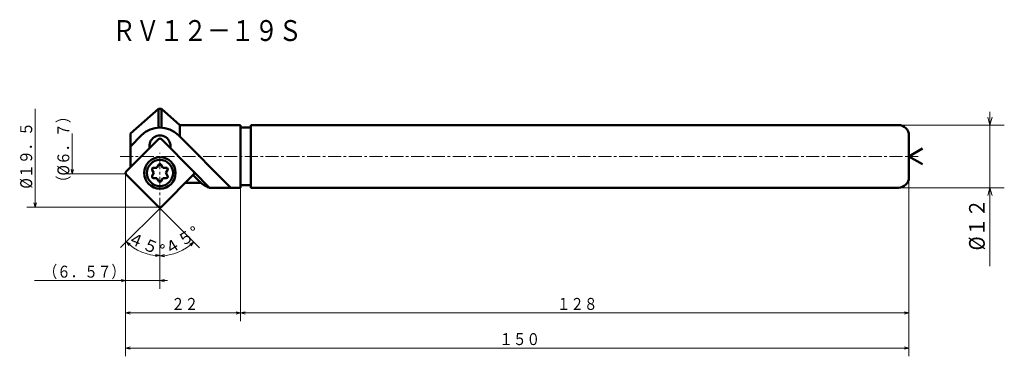
# Model space of a CAD drawing. Units: millimetres. Extents: x -5 to 184, y 23 to 87.
import ezdxf

# ---------------------------------------------------------------- set-up
doc = ezdxf.new("R2010")
doc.units = ezdxf.units.MM
doc.header["$LTSCALE"] = 1.991356
doc.linetypes.add('CENTER', pattern=[2, 1.25, -0.25, 0.25, -0.25])
doc.linetypes.add('PHANTOM', pattern=[2.5, 1.25, -0.25, 0.25, -0.25, 0.25, -0.25])
doc.layers.add('001', color=7, linetype='Continuous')
doc.styles.get("Standard").update_dxf_attribs({"font": 'TXT', "bigfont": 'BIGFONT'})
doc.dimstyles.get("Standard").update_dxf_attribs({"dimtxt": 4, "dimasz": 1.5, "dimexe": 2.75, "dimexo": 0, "dimgap": 1, "dimtad": 1, "dimdec": 1, "dimdsep": 46, "dimtxsty": 'Standard', "dimcen": 0.09, "dimadec": 1, "dimazin": 2, "dimtfac": 0.8, "dimtdec": 4, "dimtmove": 0, "dimatfit": 3, "dimfxl": 1, "dimtolj": 1, "dimtzin": 0, "dimarcsym": 0})

# ---------------------------------------------------------------- blocks, each defined once
blk = doc.blocks.new('*D1')
at = {"layer": '001', "lineweight": 9}
for p, q in [((21.617578, 51.224146), (29.472604, 43.369121)), ((21.900421, 50.435119), (21.900421, 40.23262))]:
    blk.add_line(p, q, dxfattribs=at)
for points in [[(27.572985, 44.073119), (28.361436, 44.480288), (27.882202, 43.733443)], [(22.767389, 41.614819), (21.900421, 41.804048), (22.745852, 42.073655)]]:
    blk.add_lwpolyline(points, dxfattribs=at)
blk.add_arc((21.900421, 50.941304), 9.137255, 270, 315, dxfattribs=at)
for p in [(21.617578, 51.224146), (21.900421, 50.941304), (21.900421, 50.941304), (21.900421, 50.435119)]:
    blk.add_point(p, dxfattribs=at)
at = {"layer": '001', "lineweight": 30, "width": 0.978261}
blk.add_text('４５%%d', height=2.285714, rotation=32.108224, dxfattribs=at).set_placement((23.549174, 41.863303))
blk = doc.blocks.new('*D2')
at = {"layer": '001', "lineweight": 9}
for p, q in [((22.183263, 51.224146), (14.364856, 43.405739)), ((21.900421, 50.435119), (21.900421, 40.284406))]:
    blk.add_line(p, q, dxfattribs=at)
for points in [[(15.955458, 43.77019), (15.476024, 44.516907), (16.264584, 44.109948)], [(21.055061, 42.125668), (21.900421, 41.855835), (21.033401, 41.666837)]]:
    blk.add_lwpolyline(points, dxfattribs=at)
blk.add_arc((21.900421, 50.941304), 9.085469, 225, 270, dxfattribs=at)
for p in [(21.900421, 50.941304), (21.900421, 50.941304), (22.183263, 51.224146), (21.900421, 50.435119)]:
    blk.add_point(p, dxfattribs=at)
at = {"layer": '001', "lineweight": 30, "width": 0.978261}
blk.add_text('４５%%d', height=2.285714, rotation=337.500001, dxfattribs=at).set_placement((15.474652, 44.387414))
blk = doc.blocks.new('*D3')
at = {"layer": '001', "lineweight": 9}
for p, q in [((15.330914, 57.51081), (15.330914, 29.332634)), ((37.330914, 54.856989), (37.330914, 29.332634)), ((37.330914, 30.904062), (15.330914, 30.904062))]:
    blk.add_line(p, q, dxfattribs=at)
for points in [[(16.188057, 30.674391), (15.330914, 30.904062), (16.188057, 31.133733)], [(36.473771, 31.133733), (37.330914, 30.904062), (36.473771, 30.674391)]]:
    blk.add_lwpolyline(points, dxfattribs=at)
for p in [(15.330914, 57.51081), (37.330914, 54.856989), (15.330914, 30.904062)]:
    blk.add_point(p, dxfattribs=at)
at = {"layer": '001', "lineweight": 30, "width": 0.833333}
blk.add_text('２２', height=2.285714, dxfattribs=at).set_placement((24.0452, 31.475491))
blk = doc.blocks.new('*D4')
at = {"layer": '001', "lineweight": 9}
for p, q in [((165.330914, 56.856989), (165.330914, 29.332634)), ((37.330914, 54.856989), (37.330914, 29.332634)), ((165.330914, 30.904062), (37.330914, 30.904062))]:
    blk.add_line(p, q, dxfattribs=at)
for points in [[(38.188057, 30.674391), (37.330914, 30.904062), (38.188057, 31.133733)], [(164.473771, 31.133733), (165.330914, 30.904062), (164.473771, 30.674391)]]:
    blk.add_lwpolyline(points, dxfattribs=at)
for p in [(165.330914, 56.856989), (37.330914, 54.856989), (37.330914, 30.904062)]:
    blk.add_point(p, dxfattribs=at)
at = {"layer": '001', "lineweight": 30, "width": 0.833333}
blk.add_text('１２８', height=2.285714, dxfattribs=at).set_placement((97.902343, 31.475491))
blk = doc.blocks.new('*D5')
at = {"layer": '001', "lineweight": 9}
for p, q in [((15.330914, 57.51081), (15.330914, 22.595658)), ((165.330914, 56.856989), (165.330914, 22.595658)), ((165.330914, 24.167087), (15.330914, 24.167087))]:
    blk.add_line(p, q, dxfattribs=at)
for points in [[(16.188057, 23.937416), (15.330914, 24.167087), (16.188057, 24.396757)], [(164.473771, 24.396757), (165.330914, 24.167087), (164.473771, 23.937416)]]:
    blk.add_lwpolyline(points, dxfattribs=at)
for p in [(15.330914, 57.51081), (165.330914, 56.856989), (15.330914, 24.167087)]:
    blk.add_point(p, dxfattribs=at)
at = {"layer": '001', "lineweight": 30, "width": 0.833333}
blk.add_text('１５０', height=2.285714, dxfattribs=at).set_placement((86.902343, 24.738515))
blk = doc.blocks.new('*D6')
at = {"layer": '001', "lineweight": 9}
for p, q in [((180.849701, 66.856989), (180.849701, 69.356989)), ((163.330914, 66.856989), (183.599701, 66.856989)), ((180.849701, 54.856989), (180.849701, 66.856989)), ((163.330914, 54.856989), (183.599701, 54.856989)), ((180.849701, 54.856989), (180.849701, 39.856989))]:
    blk.add_line(p, q, dxfattribs=at)
for points in [[(181.251625, 68.356989), (180.849701, 66.856989), (180.447777, 68.356989)], [(180.447777, 53.356989), (180.849701, 54.856989), (181.251625, 53.356989)]]:
    blk.add_lwpolyline(points, dxfattribs=at)
for p in [(163.330914, 66.856989), (180.849701, 66.856989), (163.330914, 54.856989)]:
    blk.add_point(p, dxfattribs=at)
at = {"layer": '001', "lineweight": 30, "width": 0.882353}
blk.add_text('%%c１２', height=3, rotation=90.000003, dxfattribs=at).set_placement((179.849701, 42.856989))
blk = doc.blocks.new('*D7')
at = {"layer": '001', "lineweight": 9}
for p, q in [((15.330914, 57.51081), (15.330914, 35.505273)), ((21.900421, 50.435119), (21.900421, 35.505273)), ((15.330914, 37.076701), (-2.097658, 37.076701)), ((21.900421, 37.076701), (15.330914, 37.076701)), ((21.900421, 37.076701), (23.328992, 37.076701))]:
    blk.add_line(p, q, dxfattribs=at)
for points in [[(14.473771, 37.306372), (15.330914, 37.076701), (14.473771, 36.847031)], [(22.757564, 36.847031), (21.900421, 37.076701), (22.757564, 37.306372)]]:
    blk.add_lwpolyline(points, dxfattribs=at)
for p in [(15.330914, 57.51081), (21.900421, 50.435119), (15.330914, 37.076701)]:
    blk.add_point(p, dxfattribs=at)
at = {"layer": '001', "lineweight": 30, "width": 0.833333}
blk.add_text('（６．５７）', height=2.285714, dxfattribs=at).set_placement((-0.383372, 37.64813))

msp = doc.modelspace()

# ---------------------------------------------------------------- linework, layer by layer
at = {"layer": '001', "lineweight": 9}
for p, q in [((-1.999699, 69.956989), (-1.999699, 51.106989)), ((5.115452, 65.256989), (5.115452, 57.51081))]:
    msp.add_line(p, q, dxfattribs=at)
at = {"layer": '001', "lineweight": 50}
for p, q in [((21.637646, 69.956989), (16.230914, 65.256989)), ((22.163196, 69.956989), (21.637646, 69.956989)), ((21.637646, 66.350079), (21.637646, 69.956989)), ((25.729338, 66.856989), (22.163196, 69.956989)), ((22.163196, 66.350079), (22.163196, 69.956989)), ((25.729338, 64.59914), (25.729338, 66.856989)), ((37.330914, 66.856989), (25.729338, 66.856989)), ((37.330914, 54.856989), (37.330914, 66.856989)), ((39.330914, 66.356989), (37.330914, 66.356989)), ((39.330914, 54.856989), (39.330914, 66.856989)), ((39.330914, 66.856989), (163.330914, 66.856989)), ((21.617578, 64.128845), (15.448071, 57.959338)), ((16.230914, 58.742181), (16.230914, 65.256989)), ((16.230914, 62.75855), (18.364887, 64.892523)), ((28.35277, 57.959338), (22.183263, 64.128845)), ((35.471488, 54.856989), (25.435955, 64.892523)), ((165.330914, 56.856989), (165.330914, 64.856989)), ((165.330914, 60.856989), (167.92899, 62.356989)), ((165.330914, 60.856989), (167.92899, 59.356989)), ((21.32307, 58.676496), (20.687985, 58.676496)), ((21.32307, 58.676496), (21.640613, 59.226496)), ((22.477771, 58.676496), (22.160228, 59.226496)), ((22.477771, 58.676496), (23.112856, 58.676496)), ((15.448071, 57.393653), (21.617578, 51.224146)), ((20.74572, 57.676496), (20.428177, 58.226496)), ((20.74572, 57.676496), (20.428177, 57.126496)), ((21.32307, 56.676496), (20.687985, 56.676496)), ((21.32307, 56.676496), (21.640613, 56.126496)), ((22.477771, 56.676496), (22.160228, 56.126496)), ((22.183263, 51.224146), (28.35277, 57.393653)), ((22.477771, 56.676496), (23.112856, 56.676496)), ((23.055121, 57.676496), (23.372664, 58.226496)), ((23.055121, 57.676496), (23.372664, 57.126496)), ((29.745021, 55.769003), (28.236571, 57.277454)), ((28.446914, 57.810215), (31.396806, 54.860323)), ((26.72812, 55.769003), (29.745021, 55.769003)), ((35.468154, 54.860323), (31.396806, 54.860323)), ((37.330914, 54.856989), (35.471488, 54.856989)), ((39.330914, 55.356989), (37.330914, 55.356989)), ((39.330914, 54.856989), (163.330914, 54.856989))]:
    msp.add_line(p, q, dxfattribs=at)
at = {"layer": '001', "linetype": 'CENTER', "lineweight": 9}
for p, q in [((14.254618, 60.856989), (167.131757, 60.856989)), ((21.900421, 50.435119), (21.900421, 61.505252))]:
    msp.add_line(p, q, dxfattribs=at)
at = {"layer": '001', "linetype": 'PHANTOM', "lineweight": 9}
for q in [(15.330914, 57.676496), (15.448071, 57.393653)]:
    msp.add_line((15.330914, 57.51081), q, dxfattribs=at)
at = {"layer": '001', "lineweight": 9}
for points in [[(15.330914, 57.51081), (5.115452, 57.51081), (3.544024, 57.51081)], [(5.345123, 58.367953), (5.115452, 57.51081), (4.885781, 58.367953)], [(21.900421, 51.106989), (-1.999699, 51.106989), (-3.571128, 51.106989)], [(-1.770029, 51.964132), (-1.999699, 51.106989), (-2.22937, 51.964132)]]:
    msp.add_lwpolyline(points, dxfattribs=at)
at = {"layer": '001', "lineweight": 50}
msp.add_lwpolyline([(29.745021, 55.769003), (30.047494, 55.562291), (30.454303, 55.292855), (30.719685, 55.127985), (31.010568, 54.986843), (31.232107, 54.904461), (31.396806, 54.860323)], dxfattribs=at)
for radius in [3, 2.5]:
    msp.add_circle((21.900421, 57.676496), radius, dxfattribs=at)
for centre, radius, start, end in [((21.900421, 61.356989), 5, 45, 135), ((163.330914, 64.856989), 2, 0, 90), ((21.900421, 62.846002), 2, 348.611134, 191.388866), ((21.900421, 63.846002), 0.4, 45, 135), ((20.687985, 58.376496), 0.3, 90, 210), ((21.900421, 59.076496), 0.3, 30, 150), ((23.112856, 58.376496), 0.3, 330, 90), ((15.730914, 57.676496), 0.4, 135, 225), ((20.687985, 56.976496), 0.3, 150, 270), ((23.112856, 56.976496), 0.3, 270, 30), ((28.069927, 57.676496), 0.4, 315, 45), ((163.330914, 56.856989), 2, 270, 0), ((21.900421, 56.276496), 0.3, 210, 330), ((21.900421, 51.506989), 0.4, 225, 315)]:
    msp.add_arc(centre, radius, start, end, dxfattribs=at)

# ---------------------------------------------------------------- texts
at = {"layer": '001', "lineweight": 30, "width": 0.833333}
msp.add_text('ＲＶ１２－１９Ｓ', height=4, dxfattribs=at).set_placement((12.735207, 82.931537))
at = {"layer": '001', "lineweight": 30}
for s, width, p in [('（%%c６．７）', 0.857143, (4.544024, 54.526756)), ('%%c１９．５', 0.862069, (-2.571128, 54.678378))]:
    msp.add_text(s, height=2.285714, rotation=90.000003, dxfattribs=dict(at, width=width)).set_placement(p)

# ---------------------------------------------------------------- dimensions: what is measured, and where the dimension line sits
at = {"layer": '001', "lineweight": 9}
for base, p1, p2, angle, picture, middle in [((180.849701, 66.856989), (163.330914, 54.856989), (163.330914, 66.856989), 90, '*D6', (178.349701, 47.356989)), ((15.330914, 37.076701), (21.900421, 50.435119), (15.330914, 57.51081), 180, '*D7', (6.473771, 38.790987)), ((15.330914, 30.904062), (37.330914, 54.856989), (15.330914, 57.51081), 180, '*D3', (26.330914, 32.618348)), ((15.330914, 24.167087), (165.330914, 56.856989), (15.330914, 57.51081), 180, '*D5', (90.330914, 25.881373)), ((37.330914, 30.904062), (165.330914, 56.856989), (37.330914, 54.856989), 180, '*D4', (101.330914, 32.618348))]:
    dim = msp.add_linear_dim(base=base, p1=p1, p2=p2, angle=angle, dimstyle='Standard', dxfattribs=at)
    dim.commit()
    dim.dimension.update_dxf_attribs({"geometry": picture, "text_midpoint": middle, "dimtype": 160})
for base, line1, picture, middle in [((18.423562, 42.547425), ((22.183263, 51.224146), (21.900421, 50.941304)), '*D2', (19.079591, 44.131219)), ((25.397097, 42.49958), ((21.617578, 51.224146), (21.900421, 50.941304)), '*D1', (25.845879, 44.65371))]:
    dim = msp.add_angular_dim_2l(base=base, line1=line1, line2=((21.900421, 50.435119), (21.900421, 50.941304)), dimstyle='Standard', dxfattribs=at)
    dim.commit()
    dim.dimension.update_dxf_attribs({"geometry": picture, "text_midpoint": middle})

doc.saveas('drawing.dxf')
